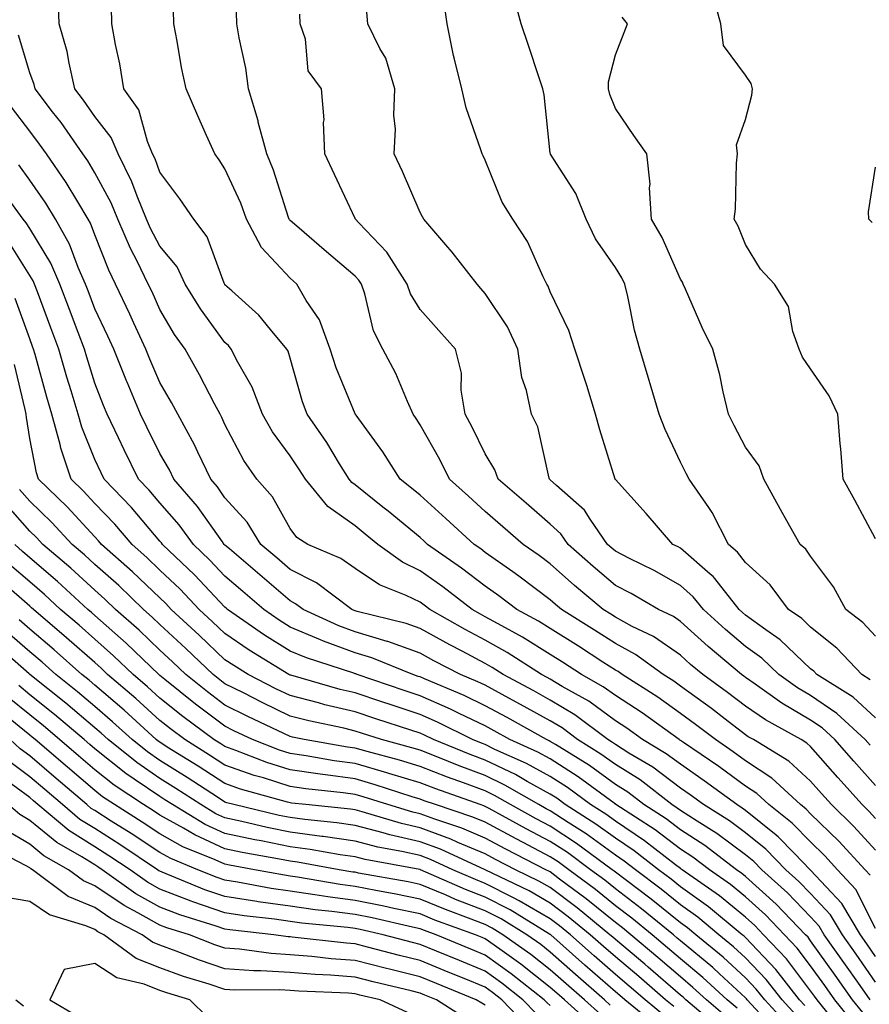
# Model space of a CAD drawing. Units: inches. Extents: x 1034483 to 1037123, y 7229258 to 7231898.
# Drawn here: x 1035407 to 1035537, y 7230131 to 7230283 of the extents above; entities that cross this region are included whole.
import ezdxf

# ---------------------------------------------------------------- set-up
doc = ezdxf.new("R2010")
doc.units = ezdxf.units.IN
doc.header["$MEASUREMENT"] = 0
doc.layers.add('Contour_10347229', color=7, linetype='Continuous', true_color=0x1a8337)

msp = doc.modelspace()

# ---------------------------------------------------------------- linework, layer by layer
at = {"layer": 'Contour_10347229'}
for points in [[(1035538.05, 7230142.9, 2853), (1035535, 7230148.86, 2853), (1035532.21, 7230151.92, 2853), (1035530.22, 7230154.08, 2853), (1035528.05, 7230156.19, 2853), (1035525.22, 7230159.1, 2853), (1035521.62, 7230161.92, 2853), (1035519.77, 7230163.64, 2853), (1035518.05, 7230164.78, 2853), (1035513.93, 7230167.8, 2853), (1035508.5, 7230171.47, 2853), (1035508.05, 7230171.78, 2853), (1035507.97, 7230171.84, 2853), (1035507.84, 7230171.92, 2853), (1035502.15, 7230176.01, 2853), (1035498.05, 7230178.7, 2853), (1035496.17, 7230180.05, 2853), (1035492.85, 7230181.92, 2853), (1035489.92, 7230183.8, 2853), (1035488.05, 7230185, 2853), (1035483.79, 7230187.65, 2853), (1035480.59, 7230189.38, 2853), (1035478.05, 7230190.81, 2853), (1035477.33, 7230191.2, 2853), (1035476.04, 7230191.92, 2853), (1035471.53, 7230195.4, 2853), (1035468.05, 7230197.86, 2853), (1035465.32, 7230199.18, 2853), (1035461.53, 7230201.92, 2853), (1035459.61, 7230203.49, 2853), (1035458.05, 7230204.75, 2853), (1035453.87, 7230207.73, 2853), (1035450.45, 7230211.92, 2853), (1035449.53, 7230213.4, 2853), (1035448.05, 7230215.51, 2853), (1035445.35, 7230219.23, 2853), (1035443.83, 7230221.92, 2853), (1035442.23, 7230226.09, 2853), (1035440.02, 7230229.94, 2853), (1035439.03, 7230231.92, 2853), (1035438.58, 7230232.46, 2853), (1035438.05, 7230232.94, 2853), (1035434.28, 7230238.14, 2853), (1035431.96, 7230241.92, 2853), (1035430.69, 7230244.56, 2853), (1035428.05, 7230247.73, 2853), (1035426.6, 7230250.48, 2853), (1035426, 7230251.92, 2853), (1035424.55, 7230255.42, 2853), (1035423.75, 7230257.63, 2853), (1035421.64, 7230261.92, 2853), (1035420.57, 7230264.45, 2853), (1035418.05, 7230267.69, 2853), (1035416.33, 7230270.2, 2853), (1035415, 7230271.92, 2853), (1035414.09, 7230275.88, 2853), (1035413.81, 7230277.67, 2853), (1035412.58, 7230281.92, 2853), (1035412.44, 7230286.3, 2853)], [(1035537.23, 7230181.11, 2846), (1035535.94, 7230181.92, 2846), (1035532.09, 7230185.96, 2846), (1035528.05, 7230189.21, 2846), (1035526.68, 7230190.54, 2846), (1035524.65, 7230191.92, 2846), (1035521.84, 7230195.71, 2846), (1035518.05, 7230199.12, 2846), (1035516.84, 7230200.72, 2846), (1035515.41, 7230201.92, 2846), (1035512.95, 7230206.82, 2846), (1035512.41, 7230207.57, 2846), (1035509.38, 7230211.92, 2846), (1035508.93, 7230212.8, 2846), (1035508.05, 7230214.57, 2846), (1035505.69, 7230219.56, 2846), (1035504.77, 7230221.92, 2846), (1035503.4, 7230226.57, 2846), (1035503.25, 7230227.12, 2846), (1035501.8, 7230231.92, 2846), (1035500.98, 7230234.84, 2846), (1035499.98, 7230240, 2846), (1035499.5, 7230241.92, 2846), (1035499.03, 7230242.9, 2846), (1035498.05, 7230244.47, 2846), (1035495, 7230248.86, 2846), (1035493.54, 7230251.92, 2846), (1035491.96, 7230255.84, 2846), (1035488.09, 7230261.88, 2846), (1035488.07, 7230261.92, 2846), (1035488.05, 7230262.06, 2846), (1035487.11, 7230270.99, 2846), (1035486.92, 7230271.92, 2846), (1035486.35, 7230273.62, 2846), (1035484.71, 7230278.57, 2846), (1035483.58, 7230281.92, 2846), (1035482.41, 7230286.28, 2846)], [(1035538.05, 7230202.75, 2844), (1035534.83, 7230208.71, 2844), (1035533.05, 7230211.92, 2844), (1035532.72, 7230216.59, 2844), (1035532.6, 7230217.36, 2844), (1035532.25, 7230221.92, 2844), (1035530.88, 7230224.76, 2844), (1035528.05, 7230228.9, 2844), (1035526.8, 7230230.67, 2844), (1035526.31, 7230231.92, 2844), (1035525.34, 7230234.63, 2844), (1035524.63, 7230238.49, 2844), (1035522.5, 7230241.92, 2844), (1035520.37, 7230244.24, 2844), (1035518.05, 7230248.03, 2844), (1035516.94, 7230250.8, 2844), (1035516.31, 7230251.92, 2844), (1035516.51, 7230253.46, 2844), (1035516.66, 7230260.53, 2844), (1035516.82, 7230261.92, 2844), (1035516.66, 7230263.3, 2844), (1035518.05, 7230267.2, 2844), (1035519.01, 7230270.96, 2844), (1035519.12, 7230271.92, 2844), (1035518.91, 7230272.77, 2844), (1035518.05, 7230274.02, 2844), (1035514.69, 7230278.57, 2844), (1035514.28, 7230281.92, 2844), (1035512.95, 7230286.81, 2844)], [(1035538.05, 7230175.25, 2847), (1035534.57, 7230178.44, 2847), (1035529.01, 7230181.92, 2847), (1035528.54, 7230182.41, 2847), (1035528.05, 7230182.81, 2847), (1035523.4, 7230187.27, 2847), (1035521.16, 7230188.8, 2847), (1035518.05, 7230191.06, 2847), (1035517.58, 7230191.45, 2847), (1035517.07, 7230191.92, 2847), (1035513.32, 7230196.66, 2847), (1035513.09, 7230196.96, 2847), (1035512.6, 7230197.36, 2847), (1035508.05, 7230201.32, 2847), (1035507.68, 7230201.54, 2847), (1035506.9, 7230201.92, 2847), (1035502.78, 7230206.64, 2847), (1035498.05, 7230211.88, 2847), (1035498.03, 7230211.91, 2847), (1035498.01, 7230211.92, 2847), (1035498.01, 7230211.96, 2847), (1035495.65, 7230219.52, 2847), (1035495.02, 7230221.92, 2847), (1035493.64, 7230226.32, 2847), (1035493.38, 7230227.24, 2847), (1035491.82, 7230231.92, 2847), (1035490.92, 7230234.78, 2847), (1035488.05, 7230240.72, 2847), (1035487.7, 7230241.58, 2847), (1035487.5, 7230241.92, 2847), (1035486.94, 7230243.02, 2847), (1035484.57, 7230248.45, 2847), (1035482.29, 7230251.92, 2847), (1035480.63, 7230254.51, 2847), (1035478.05, 7230260.97, 2847), (1035477.74, 7230261.62, 2847), (1035477.58, 7230261.92, 2847), (1035477.39, 7230262.58, 2847), (1035475.14, 7230269.02, 2847), (1035474.46, 7230271.92, 2847), (1035473.3, 7230276.67, 2847), (1035473.19, 7230277.06, 2847), (1035472.19, 7230281.92, 2847), (1035471.7, 7230285.57, 2847)], [(1035537.21, 7230151.08, 2852), (1035536.43, 7230151.92, 2852), (1035532.41, 7230156.29, 2852), (1035528.05, 7230160.52, 2852), (1035527.37, 7230161.24, 2852), (1035526.49, 7230161.92, 2852), (1035522.11, 7230165.97, 2852), (1035518.05, 7230168.68, 2852), (1035516.17, 7230170.05, 2852), (1035513.42, 7230171.92, 2852), (1035510.37, 7230174.25, 2852), (1035508.05, 7230175.94, 2852), (1035504.55, 7230178.42, 2852), (1035499.1, 7230181.92, 2852), (1035498.5, 7230182.37, 2852), (1035498.05, 7230182.6, 2852), (1035496.14, 7230183.84, 2852), (1035492.39, 7230186.26, 2852), (1035488.05, 7230189, 2852), (1035486.25, 7230190.12, 2852), (1035482.91, 7230191.92, 2852), (1035480.14, 7230194.02, 2852), (1035478.05, 7230195.49, 2852), (1035474.4, 7230198.27, 2852), (1035469.18, 7230201.92, 2852), (1035468.6, 7230202.47, 2852), (1035468.05, 7230202.96, 2852), (1035463.13, 7230207.01, 2852), (1035462.31, 7230207.66, 2852), (1035458.05, 7230211.07, 2852), (1035457.56, 7230211.42, 2852), (1035457.15, 7230211.92, 2852), (1035455.65, 7230214.31, 2852), (1035453.69, 7230217.56, 2852), (1035450.69, 7230221.92, 2852), (1035449.98, 7230223.84, 2852), (1035448.05, 7230230.55, 2852), (1035447.74, 7230231.6, 2852), (1035447.56, 7230231.92, 2852), (1035445.04, 7230234.93, 2852), (1035443.25, 7230237.13, 2852), (1035439.09, 7230240.88, 2852), (1035438.05, 7230241.83, 2852), (1035438.01, 7230241.88, 2852), (1035437.93, 7230242.04, 2852), (1035435.34, 7230249.21, 2852), (1035433.25, 7230251.92, 2852), (1035431.14, 7230255.02, 2852), (1035428.05, 7230259.11, 2852), (1035427.31, 7230261.18, 2852), (1035426.94, 7230261.92, 2852), (1035426.14, 7230263.83, 2852), (1035424.81, 7230268.68, 2852), (1035422.52, 7230271.92, 2852), (1035421.88, 7230275.75, 2852), (1035421.25, 7230278.72, 2852), (1035420.67, 7230281.92, 2852), (1035420.63, 7230284.51, 2852)], [(1035538.05, 7230154.93, 2851), (1035534.71, 7230158.57, 2851), (1035531.25, 7230161.92, 2851), (1035529.75, 7230163.61, 2851), (1035528.05, 7230165.53, 2851), (1035524.71, 7230168.58, 2851), (1035519.28, 7230171.92, 2851), (1035518.48, 7230172.36, 2851), (1035518.05, 7230172.66, 2851), (1035514.92, 7230175.05, 2851), (1035512.82, 7230176.68, 2851), (1035508.05, 7230180.13, 2851), (1035507.01, 7230180.88, 2851), (1035505.37, 7230181.92, 2851), (1035501.14, 7230185.01, 2851), (1035498.05, 7230186.67, 2851), (1035494.85, 7230188.72, 2851), (1035489.77, 7230191.92, 2851), (1035488.83, 7230192.7, 2851), (1035488.05, 7230193.4, 2851), (1035483.19, 7230197.06, 2851), (1035482.29, 7230197.68, 2851), (1035478.05, 7230200.67, 2851), (1035477.35, 7230201.21, 2851), (1035476.33, 7230201.92, 2851), (1035472.01, 7230205.88, 2851), (1035468.05, 7230209.46, 2851), (1035466.7, 7230210.57, 2851), (1035465, 7230211.92, 2851), (1035462.29, 7230216.15, 2851), (1035458.19, 7230221.77, 2851), (1035458.07, 7230221.95, 2851), (1035458.05, 7230222, 2851), (1035455.16, 7230229.03, 2851), (1035454.22, 7230231.92, 2851), (1035452.56, 7230236.44, 2851), (1035450.55, 7230239.41, 2851), (1035449.1, 7230241.92, 2851), (1035448.54, 7230242.41, 2851), (1035448.05, 7230242.82, 2851), (1035443.67, 7230247.54, 2851), (1035441.35, 7230251.92, 2851), (1035440.47, 7230254.35, 2851), (1035438.05, 7230259.64, 2851), (1035437.15, 7230261.01, 2851), (1035436.47, 7230261.92, 2851), (1035435.24, 7230264.74, 2851), (1035433.89, 7230267.77, 2851), (1035432.07, 7230271.92, 2851), (1035431.35, 7230275.22, 2851), (1035430.73, 7230279.24, 2851), (1035430.2, 7230281.92, 2851), (1035430.12, 7230284, 2851)], [(1035538.05, 7230159.78, 2850), (1035537.03, 7230160.89, 2850), (1035535.98, 7230161.92, 2850), (1035532.23, 7230166.1, 2850), (1035528.05, 7230170.85, 2850), (1035527.48, 7230171.36, 2850), (1035526.59, 7230171.92, 2850), (1035521.1, 7230174.97, 2850), (1035518.05, 7230177.06, 2850), (1035515.3, 7230179.17, 2850), (1035511.47, 7230181.92, 2850), (1035509.61, 7230183.48, 2850), (1035508.05, 7230184.89, 2850), (1035503.89, 7230187.76, 2850), (1035500.65, 7230189.32, 2850), (1035498.05, 7230190.72, 2850), (1035497.33, 7230191.19, 2850), (1035496.16, 7230191.92, 2850), (1035491.76, 7230195.62, 2850), (1035488.05, 7230198.91, 2850), (1035486.33, 7230200.2, 2850), (1035483.87, 7230201.92, 2850), (1035480.76, 7230204.63, 2850), (1035478.05, 7230206.96, 2850), (1035475.47, 7230209.33, 2850), (1035472.58, 7230211.92, 2850), (1035471.06, 7230214.94, 2850), (1035468.05, 7230220.27, 2850), (1035467.42, 7230221.29, 2850), (1035466.96, 7230221.92, 2850), (1035466.08, 7230223.9, 2850), (1035464.32, 7230228.18, 2850), (1035462.33, 7230231.92, 2850), (1035460.86, 7230234.73, 2850), (1035459.55, 7230240.41, 2850), (1035459.03, 7230241.92, 2850), (1035458.64, 7230242.52, 2850), (1035458.05, 7230243.14, 2850), (1035453.3, 7230247.18, 2850), (1035449.46, 7230250.51, 2850), (1035448.05, 7230251.72, 2850), (1035447.95, 7230251.82, 2850), (1035447.91, 7230251.92, 2850), (1035447.84, 7230252.14, 2850), (1035445.53, 7230259.41, 2850), (1035444.5, 7230261.92, 2850), (1035443.17, 7230266.8, 2850), (1035443.13, 7230266.99, 2850), (1035441.66, 7230271.92, 2850), (1035441.25, 7230275.12, 2850), (1035440.22, 7230279.76, 2850), (1035439.89, 7230281.92, 2850), (1035439.83, 7230283.7, 2850)], [(1035538.05, 7230164.85, 2849), (1035534.71, 7230168.58, 2849), (1035531.76, 7230171.92, 2849), (1035529.85, 7230173.72, 2849), (1035528.05, 7230174.92, 2849), (1035523.64, 7230177.52, 2849), (1035519.51, 7230180.45, 2849), (1035518.05, 7230181.46, 2849), (1035517.8, 7230181.66, 2849), (1035517.42, 7230181.92, 2849), (1035512.33, 7230186.2, 2849), (1035508.05, 7230190.06, 2849), (1035506.96, 7230190.83, 2849), (1035504.69, 7230191.92, 2849), (1035500.49, 7230194.36, 2849), (1035498.05, 7230195.62, 2849), (1035494.63, 7230198.5, 2849), (1035490.78, 7230201.92, 2849), (1035489.67, 7230203.55, 2849), (1035488.05, 7230205.02, 2849), (1035484.36, 7230208.24, 2849), (1035480.04, 7230211.92, 2849), (1035479.53, 7230213.4, 2849), (1035478.05, 7230215.86, 2849), (1035476.06, 7230219.93, 2849), (1035474.98, 7230221.92, 2849), (1035474.36, 7230225.61, 2849), (1035474.38, 7230228.25, 2849), (1035473.46, 7230231.92, 2849), (1035470.94, 7230234.8, 2849), (1035468.05, 7230238.04, 2849), (1035466.59, 7230240.45, 2849), (1035466.06, 7230241.92, 2849), (1035462.93, 7230246.81, 2849), (1035458.64, 7230251.33, 2849), (1035458.09, 7230251.92, 2849), (1035458.07, 7230251.95, 2849), (1035458.05, 7230252, 2849), (1035454.87, 7230258.74, 2849), (1035453.38, 7230261.92, 2849), (1035453.19, 7230266.78, 2849), (1035453.3, 7230267.17, 2849), (1035452.87, 7230271.92, 2849), (1035450.84, 7230274.72, 2849), (1035450.43, 7230279.54, 2849), (1035449.63, 7230281.92, 2849), (1035449.55, 7230283.42, 2849)], [(1035537.19, 7230171.06, 2848), (1035536.43, 7230171.92, 2848), (1035532.09, 7230175.95, 2848), (1035528.05, 7230178.68, 2848), (1035526.02, 7230179.88, 2848), (1035523.15, 7230181.92, 2848), (1035520.55, 7230184.43, 2848), (1035518.05, 7230186.24, 2848), (1035514.96, 7230188.83, 2848), (1035511.59, 7230191.92, 2848), (1035510.02, 7230193.88, 2848), (1035508.05, 7230195.6, 2848), (1035504.01, 7230197.88, 2848), (1035500.24, 7230199.74, 2848), (1035498.05, 7230200.87, 2848), (1035497.48, 7230201.34, 2848), (1035496.84, 7230201.92, 2848), (1035494.18, 7230205.79, 2848), (1035493.32, 7230207.19, 2848), (1035489.01, 7230210.96, 2848), (1035488.05, 7230211.82, 2848), (1035487.93, 7230211.92, 2848), (1035487.87, 7230212.09, 2848), (1035486.14, 7230220, 2848), (1035485.14, 7230221.92, 2848), (1035484.38, 7230225.59, 2848), (1035483.69, 7230227.55, 2848), (1035483.05, 7230231.92, 2848), (1035481.45, 7230235.33, 2848), (1035478.05, 7230240.49, 2848), (1035477.39, 7230241.26, 2848), (1035476.8, 7230241.92, 2848), (1035472.97, 7230246.85, 2848), (1035472, 7230247.96, 2848), (1035468.6, 7230251.92, 2848), (1035468.4, 7230252.28, 2848), (1035468.05, 7230252.91, 2848), (1035465.34, 7230259.21, 2848), (1035464.03, 7230261.92, 2848), (1035464.24, 7230265.74, 2848), (1035463.99, 7230267.86, 2848), (1035464.14, 7230271.92, 2848), (1035462.76, 7230276.63, 2848), (1035461.84, 7230278.13, 2848), (1035460, 7230281.92, 2848), (1035459.85, 7230283.73, 2848)], [(1035538.05, 7230187.8, 2845), (1035536.06, 7230189.92, 2845), (1035533.48, 7230191.92, 2845), (1035531.55, 7230195.42, 2845), (1035528.05, 7230200.1, 2845), (1035527.31, 7230201.18, 2845), (1035526.47, 7230201.92, 2845), (1035524.42, 7230205.56, 2845), (1035523.42, 7230207.29, 2845), (1035520.86, 7230211.92, 2845), (1035520.14, 7230214.01, 2845), (1035518.05, 7230216.85, 2845), (1035516.31, 7230220.17, 2845), (1035515.43, 7230221.92, 2845), (1035514.59, 7230225.37, 2845), (1035514.12, 7230227.99, 2845), (1035513.03, 7230231.92, 2845), (1035511.39, 7230235.25, 2845), (1035508.83, 7230241.14, 2845), (1035508.48, 7230241.92, 2845), (1035508.34, 7230242.21, 2845), (1035508.05, 7230242.7, 2845), (1035505.22, 7230249.09, 2845), (1035503.58, 7230251.92, 2845), (1035503.28, 7230256.69, 2845), (1035503.42, 7230257.29, 2845), (1035502.89, 7230261.92, 2845), (1035500.88, 7230264.76, 2845), (1035498.05, 7230268.91, 2845), (1035497.19, 7230271.06, 2845), (1035497, 7230271.92, 2845), (1035496.98, 7230273, 2845), (1035498.05, 7230277.16, 2845), (1035499.38, 7230280.59, 2845), (1035499.91, 7230281.92, 2845), (1035499.07, 7230282.93, 2845)], [(1035538.05, 7230138.59, 2854), (1035536.68, 7230140.54, 2854), (1035535.71, 7230141.92, 2854), (1035532.84, 7230146.71, 2854), (1035528.05, 7230151.85, 2854), (1035528.01, 7230151.89, 2854), (1035527.99, 7230151.92, 2854), (1035525.51, 7230154.46, 2854), (1035523.09, 7230156.96, 2854), (1035522.74, 7230157.23, 2854), (1035518.05, 7230161.02, 2854), (1035517.52, 7230161.4, 2854), (1035516.7, 7230161.92, 2854), (1035511.72, 7230165.6, 2854), (1035508.05, 7230168.12, 2854), (1035505.88, 7230169.75, 2854), (1035502.23, 7230171.92, 2854), (1035499.81, 7230173.67, 2854), (1035498.05, 7230174.82, 2854), (1035493.95, 7230177.81, 2854), (1035489.89, 7230180.08, 2854), (1035488.05, 7230181.19, 2854), (1035487.58, 7230181.44, 2854), (1035486.68, 7230181.92, 2854), (1035481.43, 7230185.3, 2854), (1035478.05, 7230187.2, 2854), (1035474.96, 7230188.83, 2854), (1035469.53, 7230191.92, 2854), (1035468.69, 7230192.56, 2854), (1035468.05, 7230193.02, 2854), (1035465.92, 7230194.06, 2854), (1035461.8, 7230195.68, 2854), (1035458.05, 7230198.2, 2854), (1035455.86, 7230199.74, 2854), (1035450.78, 7230201.92, 2854), (1035449.1, 7230202.97, 2854), (1035448.05, 7230204.38, 2854), (1035445.34, 7230209.21, 2854), (1035442.95, 7230211.92, 2854), (1035440.94, 7230214.81, 2854), (1035438.05, 7230220.33, 2854), (1035437.56, 7230221.43, 2854), (1035437.29, 7230221.92, 2854), (1035436.45, 7230223.53, 2854), (1035434.14, 7230228, 2854), (1035431.92, 7230231.92, 2854), (1035430.32, 7230234.2, 2854), (1035428.05, 7230238.04, 2854), (1035426.84, 7230240.71, 2854), (1035426.27, 7230241.92, 2854), (1035424.55, 7230245.42, 2854), (1035423.52, 7230247.39, 2854), (1035421.59, 7230251.92, 2854), (1035420.55, 7230254.42, 2854), (1035418.05, 7230259.04, 2854), (1035416.98, 7230260.85, 2854), (1035416.23, 7230261.92, 2854), (1035412.87, 7230266.73, 2854), (1035411.57, 7230268.39, 2854), (1035408.87, 7230271.92, 2854), (1035408.71, 7230272.58, 2854), (1035408.05, 7230274.41, 2854), (1035406.33, 7230280.2, 2854)], [(1035538.05, 7230134.66, 2855), (1035535.06, 7230138.93, 2855), (1035532.93, 7230141.92, 2855), (1035531.12, 7230144.98, 2855), (1035528.05, 7230148.26, 2855), (1035526.25, 7230150.12, 2855), (1035524.26, 7230151.92, 2855), (1035521.19, 7230155.07, 2855), (1035518.05, 7230157.61, 2855), (1035515.57, 7230159.45, 2855), (1035511.6, 7230161.92, 2855), (1035509.55, 7230163.42, 2855), (1035508.05, 7230164.46, 2855), (1035503.79, 7230167.66, 2855), (1035500.12, 7230169.84, 2855), (1035498.05, 7230171.15, 2855), (1035497.6, 7230171.47, 2855), (1035496.88, 7230171.92, 2855), (1035491.84, 7230175.71, 2855), (1035488.05, 7230177.98, 2855), (1035485.51, 7230179.39, 2855), (1035480.8, 7230181.92, 2855), (1035479.12, 7230182.99, 2855), (1035478.05, 7230183.6, 2855), (1035474.48, 7230185.49, 2855), (1035472.6, 7230186.47, 2855), (1035468.05, 7230189, 2855), (1035465.9, 7230189.76, 2855), (1035458.36, 7230191.61, 2855), (1035458.05, 7230191.7, 2855), (1035457.89, 7230191.76, 2855), (1035457.54, 7230191.92, 2855), (1035452.13, 7230196, 2855), (1035448.05, 7230198.08, 2855), (1035446, 7230199.87, 2855), (1035443.58, 7230201.92, 2855), (1035441.45, 7230205.32, 2855), (1035438.05, 7230209.09, 2855), (1035436.88, 7230210.75, 2855), (1035435.86, 7230211.92, 2855), (1035433.87, 7230216.1, 2855), (1035433.36, 7230217.24, 2855), (1035430.8, 7230221.92, 2855), (1035429.85, 7230223.72, 2855), (1035428.05, 7230226.82, 2855), (1035426.51, 7230230.38, 2855), (1035425.88, 7230231.92, 2855), (1035424.05, 7230235.93, 2855), (1035423.42, 7230237.29, 2855), (1035421.23, 7230241.92, 2855), (1035420.2, 7230244.06, 2855), (1035418.05, 7230249.51, 2855), (1035417.41, 7230251.28, 2855), (1035417.03, 7230251.92, 2855), (1035415.43, 7230254.55, 2855), (1035413.66, 7230257.53, 2855), (1035410.65, 7230261.92, 2855), (1035409.57, 7230263.44, 2855), (1035408.05, 7230265.4, 2855), (1035405.26, 7230269.13, 2855)], [(1035537.23, 7230131.92, 2856), (1035535.3, 7230134.66, 2856), (1035533.44, 7230137.31, 2856), (1035530.16, 7230141.92, 2856), (1035529.38, 7230143.25, 2856), (1035528.05, 7230144.66, 2856), (1035524.5, 7230148.37, 2856), (1035520.55, 7230151.92, 2856), (1035519.32, 7230153.19, 2856), (1035518.05, 7230154.21, 2856), (1035513.62, 7230157.49, 2856), (1035510.61, 7230159.36, 2856), (1035508.05, 7230161.01, 2856), (1035507.54, 7230161.4, 2856), (1035506.74, 7230161.92, 2856), (1035501.84, 7230165.71, 2856), (1035498.05, 7230168.09, 2856), (1035495.82, 7230169.69, 2856), (1035492.23, 7230171.92, 2856), (1035489.85, 7230173.72, 2856), (1035488.05, 7230174.79, 2856), (1035483.46, 7230177.33, 2856), (1035481.68, 7230178.29, 2856), (1035478.05, 7230180.26, 2856), (1035476.92, 7230180.8, 2856), (1035474.24, 7230181.92, 2856), (1035470.16, 7230184.03, 2856), (1035468.05, 7230185.21, 2856), (1035463.09, 7230186.97, 2856), (1035462.97, 7230187, 2856), (1035458.05, 7230188.48, 2856), (1035455.53, 7230189.4, 2856), (1035450.06, 7230191.92, 2856), (1035448.91, 7230192.79, 2856), (1035448.05, 7230193.23, 2856), (1035443.4, 7230197.26, 2856), (1035438.75, 7230201.23, 2856), (1035438.05, 7230201.82, 2856), (1035437.99, 7230201.87, 2856), (1035437.95, 7230201.92, 2856), (1035437.68, 7230202.29, 2856), (1035433.85, 7230207.72, 2856), (1035430.22, 7230211.92, 2856), (1035429.51, 7230213.38, 2856), (1035428.05, 7230215.9, 2856), (1035426.04, 7230219.92, 2856), (1035425.08, 7230221.92, 2856), (1035423.01, 7230226.87, 2856), (1035422.93, 7230227.03, 2856), (1035420.96, 7230231.92, 2856), (1035420.04, 7230233.91, 2856), (1035418.05, 7230238.1, 2856), (1035417.01, 7230240.88, 2856), (1035416.62, 7230241.92, 2856), (1035415.51, 7230244.46, 2856), (1035414.18, 7230248.05, 2856), (1035412.03, 7230251.92, 2856), (1035410.51, 7230254.38, 2856), (1035408.05, 7230257.88, 2856), (1035406.39, 7230260.25, 2856)], [(1035537.52, 7230251.39, 2843), (1035537, 7230251.92, 2843), (1035536.94, 7230253.03, 2843), (1035538.05, 7230259.89, 2843)], [(1035536.1, 7230129.96, 2857), (1035534.51, 7230131.92, 2857), (1035531.84, 7230135.71, 2857), (1035528.05, 7230141.01, 2857), (1035527.66, 7230141.53, 2857), (1035527.29, 7230141.92, 2857), (1035522.76, 7230146.63, 2857), (1035518.05, 7230150.89, 2857), (1035517.48, 7230151.35, 2857), (1035516.68, 7230151.92, 2857), (1035511.78, 7230155.64, 2857), (1035508.05, 7230158.04, 2857), (1035505.84, 7230159.72, 2857), (1035502.42, 7230161.92, 2857), (1035499.96, 7230163.83, 2857), (1035498.05, 7230165.04, 2857), (1035494.05, 7230167.93, 2857), (1035488.83, 7230171.15, 2857), (1035488.05, 7230171.64, 2857), (1035487.87, 7230171.74, 2857), (1035487.46, 7230171.92, 2857), (1035481.43, 7230175.3, 2857), (1035478.05, 7230177.13, 2857), (1035474.81, 7230178.69, 2857), (1035468.73, 7230181.24, 2857), (1035468.05, 7230181.54, 2857), (1035467.76, 7230181.64, 2857), (1035466.92, 7230181.92, 2857), (1035460.61, 7230184.49, 2857), (1035458.05, 7230185.26, 2857), (1035453.17, 7230187.05, 2857), (1035452.72, 7230187.26, 2857), (1035448.05, 7230189.21, 2857), (1035446.39, 7230190.26, 2857), (1035444.01, 7230191.92, 2857), (1035440.82, 7230194.68, 2857), (1035438.05, 7230197.05, 2857), (1035435.69, 7230199.56, 2857), (1035433.21, 7230201.92, 2857), (1035431.04, 7230204.9, 2857), (1035428.05, 7230208.3, 2857), (1035426.39, 7230210.26, 2857), (1035424.79, 7230211.92, 2857), (1035422.56, 7230216.43, 2857), (1035421.7, 7230218.27, 2857), (1035419.96, 7230221.92, 2857), (1035419.4, 7230223.26, 2857), (1035418.05, 7230226.69, 2857), (1035416.82, 7230230.68, 2857), (1035416.45, 7230231.92, 2857), (1035415.49, 7230234.47, 2857), (1035414.16, 7230238.03, 2857), (1035412.7, 7230241.92, 2857), (1035411.29, 7230245.15, 2857), (1035408.05, 7230250.44, 2857), (1035407.48, 7230251.35, 2857), (1035407.03, 7230251.92, 2857), (1035404.34, 7230255.63, 2857)], [(1035534.59, 7230128.45, 2858), (1035531.78, 7230131.92, 2858), (1035530.24, 7230134.11, 2858), (1035528.05, 7230137.16, 2858), (1035526, 7230139.87, 2858), (1035524.05, 7230141.92, 2858), (1035521.1, 7230144.98, 2858), (1035518.05, 7230147.75, 2858), (1035515.76, 7230149.63, 2858), (1035512.5, 7230151.92, 2858), (1035509.96, 7230153.83, 2858), (1035508.05, 7230155.07, 2858), (1035504.16, 7230158.03, 2858), (1035498.13, 7230161.92, 2858), (1035498.09, 7230161.96, 2858), (1035498.05, 7230161.98, 2858), (1035497.85, 7230162.13, 2858), (1035492.33, 7230166.2, 2858), (1035488.05, 7230168.94, 2858), (1035486.12, 7230170, 2858), (1035481.84, 7230171.92, 2858), (1035479.42, 7230173.28, 2858), (1035478.05, 7230174.01, 2858), (1035474.03, 7230175.93, 2858), (1035472.72, 7230176.59, 2858), (1035468.05, 7230178.66, 2858), (1035465.59, 7230179.46, 2858), (1035458.36, 7230181.92, 2858), (1035458.15, 7230182.01, 2858), (1035458.05, 7230182.04, 2858), (1035457.85, 7230182.11, 2858), (1035450.59, 7230184.46, 2858), (1035448.05, 7230185.52, 2858), (1035444.12, 7230187.99, 2858), (1035438.46, 7230191.92, 2858), (1035438.25, 7230192.12, 2858), (1035438.05, 7230192.28, 2858), (1035433.36, 7230197.24, 2858), (1035428.46, 7230201.92, 2858), (1035428.28, 7230202.15, 2858), (1035428.05, 7230202.43, 2858), (1035423.69, 7230207.57, 2858), (1035419.5, 7230211.92, 2858), (1035419.03, 7230212.9, 2858), (1035418.05, 7230214.96, 2858), (1035416.04, 7230219.92, 2858), (1035415.51, 7230221.92, 2858), (1035414.42, 7230225.54, 2858), (1035413.77, 7230227.64, 2858), (1035412.54, 7230231.92, 2858), (1035411.31, 7230235.19, 2858), (1035409.22, 7230240.75, 2858), (1035408.77, 7230241.92, 2858), (1035408.56, 7230242.43, 2858), (1035408.05, 7230243.26, 2858), (1035404.73, 7230248.59, 2858)], [(1035533.07, 7230126.95, 2859), (1035529.05, 7230131.92, 2859), (1035528.64, 7230132.51, 2859), (1035528.05, 7230133.33, 2859), (1035524.34, 7230138.2, 2859), (1035520.82, 7230141.92, 2859), (1035519.46, 7230143.33, 2859), (1035518.05, 7230144.62, 2859), (1035514.03, 7230147.9, 2859), (1035508.3, 7230151.92, 2859), (1035508.17, 7230152.03, 2859), (1035508.05, 7230152.1, 2859), (1035507.29, 7230152.67, 2859), (1035502.52, 7230156.38, 2859), (1035498.05, 7230159.36, 2859), (1035496.57, 7230160.44, 2859), (1035494.24, 7230161.92, 2859), (1035490.69, 7230164.56, 2859), (1035488.05, 7230166.24, 2859), (1035484.38, 7230168.25, 2859), (1035479.55, 7230170.42, 2859), (1035478.05, 7230171.14, 2859), (1035477.48, 7230171.35, 2859), (1035476.08, 7230171.92, 2859), (1035470.73, 7230174.6, 2859), (1035468.05, 7230175.78, 2859), (1035463.42, 7230177.29, 2859), (1035462.29, 7230177.68, 2859), (1035458.05, 7230179.1, 2859), (1035455.76, 7230179.64, 2859), (1035448.17, 7230181.81, 2859), (1035448.05, 7230181.84, 2859), (1035447.99, 7230181.86, 2859), (1035447.89, 7230181.92, 2859), (1035441.78, 7230185.66, 2859), (1035438.05, 7230188.21, 2859), (1035436.14, 7230190.02, 2859), (1035434.09, 7230191.92, 2859), (1035431.16, 7230195.03, 2859), (1035428.05, 7230197.98, 2859), (1035426.04, 7230199.92, 2859), (1035423.77, 7230201.92, 2859), (1035421.14, 7230205.01, 2859), (1035418.05, 7230208.2, 2859), (1035416.27, 7230210.13, 2859), (1035414.42, 7230211.92, 2859), (1035412.82, 7230216.7, 2859), (1035412.72, 7230217.26, 2859), (1035411.45, 7230221.92, 2859), (1035410.67, 7230224.55, 2859), (1035408.89, 7230231.09, 2859), (1035408.64, 7230231.92, 2859), (1035408.48, 7230232.35, 2859), (1035408.05, 7230233.49, 2859), (1035405.82, 7230239.7, 2859)], [(1035527.17, 7230131.03, 2860), (1035526.35, 7230131.92, 2860), (1035522.72, 7230136.58, 2860), (1035518.05, 7230141.48, 2860), (1035517.82, 7230141.69, 2860), (1035517.54, 7230141.92, 2860), (1035512.35, 7230146.22, 2860), (1035508.05, 7230149.31, 2860), (1035506.6, 7230150.48, 2860), (1035504.69, 7230151.92, 2860), (1035500.96, 7230154.82, 2860), (1035498.05, 7230156.76, 2860), (1035495.06, 7230158.93, 2860), (1035490.35, 7230161.92, 2860), (1035489.03, 7230162.91, 2860), (1035488.05, 7230163.53, 2860), (1035484.48, 7230165.49, 2860), (1035482.68, 7230166.54, 2860), (1035478.05, 7230168.77, 2860), (1035475.75, 7230169.62, 2860), (1035470.08, 7230171.92, 2860), (1035468.73, 7230172.59, 2860), (1035468.05, 7230172.9, 2860), (1035466.6, 7230173.38, 2860), (1035461.23, 7230175.1, 2860), (1035458.05, 7230176.17, 2860), (1035453.42, 7230177.28, 2860), (1035452.41, 7230177.56, 2860), (1035448.05, 7230178.7, 2860), (1035445.86, 7230179.74, 2860), (1035441.6, 7230181.92, 2860), (1035439.4, 7230183.28, 2860), (1035438.05, 7230184.2, 2860), (1035434.09, 7230187.96, 2860), (1035429.81, 7230191.92, 2860), (1035428.95, 7230192.83, 2860), (1035428.05, 7230193.69, 2860), (1035423.85, 7230197.72, 2860), (1035419.1, 7230201.92, 2860), (1035418.62, 7230202.49, 2860), (1035418.05, 7230203.08, 2860), (1035413.79, 7230207.67, 2860), (1035409.42, 7230211.92, 2860), (1035409.07, 7230212.94, 2860), (1035408.05, 7230218.21, 2860), (1035407.54, 7230221.4, 2860), (1035407.5, 7230221.92, 2860), (1035407.33, 7230222.63, 2860), (1035405.71, 7230229.58, 2860)], [(1035525.76, 7230129.64, 2861), (1035523.67, 7230131.92, 2861), (1035521.21, 7230135.07, 2861), (1035518.05, 7230138.39, 2861), (1035516.21, 7230140.08, 2861), (1035513.97, 7230141.92, 2861), (1035510.73, 7230144.61, 2861), (1035508.05, 7230146.54, 2861), (1035505.08, 7230148.95, 2861), (1035501.12, 7230151.92, 2861), (1035499.4, 7230153.26, 2861), (1035498.05, 7230154.16, 2861), (1035493.56, 7230157.42, 2861), (1035490.8, 7230159.18, 2861), (1035488.05, 7230160.97, 2861), (1035487.42, 7230161.3, 2861), (1035486.29, 7230161.92, 2861), (1035481.08, 7230164.94, 2861), (1035478.05, 7230166.39, 2861), (1035474.03, 7230167.89, 2861), (1035470.76, 7230169.21, 2861), (1035468.05, 7230170.27, 2861), (1035466.78, 7230170.65, 2861), (1035462.09, 7230171.92, 2861), (1035459.03, 7230172.91, 2861), (1035458.05, 7230173.23, 2861), (1035456.31, 7230173.65, 2861), (1035450.94, 7230174.8, 2861), (1035448.05, 7230175.54, 2861), (1035443.75, 7230177.62, 2861), (1035440.88, 7230179.09, 2861), (1035438.05, 7230180.5, 2861), (1035437.25, 7230181.12, 2861), (1035436.23, 7230181.92, 2861), (1035432.03, 7230185.9, 2861), (1035428.05, 7230189.61, 2861), (1035426.88, 7230190.74, 2861), (1035425.53, 7230191.92, 2861), (1035421.72, 7230195.59, 2861), (1035418.05, 7230198.84, 2861), (1035416.45, 7230200.32, 2861), (1035414.57, 7230201.92, 2861), (1035411.43, 7230205.3, 2861), (1035408.05, 7230208.57, 2861), (1035406.47, 7230210.35, 2861)], [(1035524.38, 7230128.25, 2862), (1035521, 7230131.92, 2862), (1035519.71, 7230133.58, 2862), (1035518.05, 7230135.32, 2862), (1035514.61, 7230138.48, 2862), (1035510.41, 7230141.92, 2862), (1035509.12, 7230142.99, 2862), (1035508.05, 7230143.77, 2862), (1035503.56, 7230147.42, 2862), (1035499.55, 7230150.42, 2862), (1035498.05, 7230151.56, 2862), (1035497.85, 7230151.71, 2862), (1035497.58, 7230151.92, 2862), (1035492.09, 7230155.97, 2862), (1035488.05, 7230158.62, 2862), (1035485.88, 7230159.75, 2862), (1035481.92, 7230161.92, 2862), (1035479.48, 7230163.34, 2862), (1035478.05, 7230164.03, 2862), (1035474.71, 7230165.26, 2862), (1035472.25, 7230166.13, 2862), (1035468.05, 7230167.77, 2862), (1035464.87, 7230168.74, 2862), (1035459.89, 7230170.08, 2862), (1035458.05, 7230170.61, 2862), (1035456.9, 7230170.77, 2862), (1035450.22, 7230171.92, 2862), (1035448.44, 7230172.3, 2862), (1035448.05, 7230172.4, 2862), (1035447.11, 7230172.85, 2862), (1035441.59, 7230175.46, 2862), (1035438.05, 7230177.23, 2862), (1035435.37, 7230179.24, 2862), (1035432.05, 7230181.92, 2862), (1035430, 7230183.86, 2862), (1035428.05, 7230185.68, 2862), (1035424.87, 7230188.74, 2862), (1035421.23, 7230191.92, 2862), (1035419.61, 7230193.48, 2862), (1035418.05, 7230194.88, 2862), (1035414.38, 7230198.24, 2862), (1035410.06, 7230201.92, 2862), (1035409.09, 7230202.96, 2862), (1035408.05, 7230203.97, 2862), (1035404.32, 7230208.18, 2862)], [(1035521.53, 7230128.44, 2863), (1035518.32, 7230131.92, 2863), (1035518.21, 7230132.08, 2863), (1035518.05, 7230132.24, 2863), (1035514.07, 7230135.9, 2863), (1035513.01, 7230136.88, 2863), (1035508.05, 7230140.99, 2863), (1035507.54, 7230141.42, 2863), (1035506.96, 7230141.92, 2863), (1035502.05, 7230145.93, 2863), (1035498.05, 7230148.97, 2863), (1035496.43, 7230150.29, 2863), (1035494.24, 7230151.92, 2863), (1035490.69, 7230154.55, 2863), (1035488.05, 7230156.28, 2863), (1035484.34, 7230158.21, 2863), (1035478.64, 7230161.32, 2863), (1035478.05, 7230161.65, 2863), (1035477.85, 7230161.72, 2863), (1035477.27, 7230161.92, 2863), (1035470.45, 7230164.33, 2863), (1035468.05, 7230165.27, 2863), (1035463.25, 7230166.73, 2863), (1035462.95, 7230166.82, 2863), (1035458.05, 7230168.24, 2863), (1035454.81, 7230168.68, 2863), (1035450.55, 7230169.41, 2863), (1035448.05, 7230169.78, 2863), (1035446.43, 7230170.29, 2863), (1035442.29, 7230171.92, 2863), (1035439.4, 7230173.28, 2863), (1035438.05, 7230173.96, 2863), (1035433.52, 7230177.38, 2863), (1035428.81, 7230181.16, 2863), (1035428.05, 7230181.76, 2863), (1035427.97, 7230181.84, 2863), (1035427.87, 7230181.92, 2863), (1035422.87, 7230186.73, 2863), (1035418.05, 7230190.99, 2863), (1035417.56, 7230191.43, 2863), (1035416.98, 7230191.92, 2863), (1035412.33, 7230196.2, 2863), (1035408.05, 7230199.86, 2863), (1035406.96, 7230200.83, 2863), (1035405.76, 7230201.92, 2863)], [(1035516.76, 7230130.62, 2864), (1035515.22, 7230131.92, 2864), (1035511.49, 7230135.36, 2864), (1035508.05, 7230138.21, 2864), (1035506.06, 7230139.94, 2864), (1035503.69, 7230141.92, 2864), (1035500.59, 7230144.46, 2864), (1035498.05, 7230146.38, 2864), (1035495, 7230148.86, 2864), (1035490.9, 7230151.92, 2864), (1035489.26, 7230153.13, 2864), (1035488.05, 7230153.92, 2864), (1035483.87, 7230156.11, 2864), (1035482.8, 7230156.66, 2864), (1035478.05, 7230159.21, 2864), (1035476.16, 7230160.02, 2864), (1035470.39, 7230161.92, 2864), (1035468.66, 7230162.53, 2864), (1035468.05, 7230162.77, 2864), (1035466.84, 7230163.14, 2864), (1035461.12, 7230164.99, 2864), (1035458.05, 7230165.87, 2864), (1035453.48, 7230166.49, 2864), (1035452.7, 7230166.58, 2864), (1035448.05, 7230167.25, 2864), (1035444.5, 7230168.38, 2864), (1035439.71, 7230170.25, 2864), (1035438.05, 7230170.85, 2864), (1035437.41, 7230171.27, 2864), (1035436.35, 7230171.92, 2864), (1035431.6, 7230175.47, 2864), (1035428.05, 7230178.31, 2864), (1035426.16, 7230180.03, 2864), (1035423.95, 7230181.92, 2864), (1035420.94, 7230184.81, 2864), (1035418.05, 7230187.37, 2864), (1035415.63, 7230189.51, 2864), (1035412.8, 7230191.92, 2864), (1035410.32, 7230194.2, 2864), (1035408.05, 7230196.14, 2864), (1035404.96, 7230198.84, 2864)], [(1035515.3, 7230129.18, 2865), (1035512.05, 7230131.92, 2865), (1035509.96, 7230133.84, 2865), (1035508.05, 7230135.44, 2865), (1035504.57, 7230138.45, 2865), (1035500.41, 7230141.92, 2865), (1035499.12, 7230142.98, 2865), (1035498.05, 7230143.8, 2865), (1035493.58, 7230147.44, 2865), (1035489.48, 7230150.48, 2865), (1035488.05, 7230151.57, 2865), (1035487.84, 7230151.7, 2865), (1035487.37, 7230151.92, 2865), (1035481.21, 7230155.07, 2865), (1035478.05, 7230156.78, 2865), (1035474.44, 7230158.31, 2865), (1035470.3, 7230159.67, 2865), (1035468.05, 7230160.5, 2865), (1035466.9, 7230160.77, 2865), (1035463.07, 7230161.92, 2865), (1035459.28, 7230163.14, 2865), (1035458.05, 7230163.49, 2865), (1035456.23, 7230163.75, 2865), (1035450.49, 7230164.36, 2865), (1035448.05, 7230164.72, 2865), (1035443.95, 7230166.02, 2865), (1035442.54, 7230166.41, 2865), (1035438.05, 7230168, 2865), (1035435.67, 7230169.54, 2865), (1035431.86, 7230171.92, 2865), (1035429.69, 7230173.55, 2865), (1035428.05, 7230174.85, 2865), (1035424.34, 7230178.22, 2865), (1035420.02, 7230181.92, 2865), (1035419.03, 7230182.89, 2865), (1035418.05, 7230183.75, 2865), (1035413.71, 7230187.58, 2865), (1035408.62, 7230191.92, 2865), (1035408.32, 7230192.19, 2865), (1035408.05, 7230192.42, 2865), (1035404.03, 7230195.95, 2865)], [(1035513.85, 7230127.73, 2866), (1035508.89, 7230131.92, 2866), (1035508.46, 7230132.32, 2866), (1035508.05, 7230132.66, 2866), (1035503.09, 7230136.96, 2866), (1035502.56, 7230137.41, 2866), (1035498.05, 7230141.19, 2866), (1035497.66, 7230141.53, 2866), (1035497.21, 7230141.92, 2866), (1035492.19, 7230146.05, 2866), (1035488.05, 7230149.17, 2866), (1035486.31, 7230150.18, 2866), (1035482.7, 7230151.92, 2866), (1035479.63, 7230153.5, 2866), (1035478.05, 7230154.35, 2866), (1035473.85, 7230156.12, 2866), (1035472.76, 7230156.63, 2866), (1035468.05, 7230158.37, 2866), (1035465.16, 7230159.03, 2866), (1035459.14, 7230160.84, 2866), (1035458.05, 7230161.11, 2866), (1035457.35, 7230161.22, 2866), (1035450.47, 7230161.92, 2866), (1035448.28, 7230162.15, 2866), (1035448.05, 7230162.19, 2866), (1035447.66, 7230162.32, 2866), (1035440.45, 7230164.31, 2866), (1035438.05, 7230165.16, 2866), (1035433.95, 7230167.81, 2866), (1035429.18, 7230170.78, 2866), (1035428.05, 7230171.5, 2866), (1035427.8, 7230171.67, 2866), (1035427.48, 7230171.92, 2866), (1035422.56, 7230176.42, 2866), (1035418.05, 7230180.3, 2866), (1035417.17, 7230181.04, 2866), (1035416.08, 7230181.92, 2866), (1035411.82, 7230185.69, 2866), (1035408.05, 7230188.9, 2866), (1035406.43, 7230190.3, 2866)], [(1035507.01, 7230130.88, 2867), (1035505.75, 7230131.92, 2867), (1035501.64, 7230135.5, 2867), (1035498.05, 7230138.51, 2867), (1035496.23, 7230140.1, 2867), (1035494.18, 7230141.92, 2867), (1035490.8, 7230144.68, 2867), (1035488.05, 7230146.76, 2867), (1035484.81, 7230148.67, 2867), (1035478.05, 7230151.91, 2867), (1035471.19, 7230155.06, 2867), (1035468.05, 7230156.23, 2867), (1035463.4, 7230157.28, 2867), (1035462.39, 7230157.59, 2867), (1035458.05, 7230158.7, 2867), (1035455.24, 7230159.11, 2867), (1035450.35, 7230159.62, 2867), (1035448.05, 7230159.93, 2867), (1035446.39, 7230160.26, 2867), (1035439.42, 7230161.92, 2867), (1035438.34, 7230162.21, 2867), (1035438.05, 7230162.32, 2867), (1035436.92, 7230163.05, 2867), (1035432.23, 7230166.09, 2867), (1035428.05, 7230168.72, 2867), (1035426.16, 7230170.03, 2867), (1035423.79, 7230171.92, 2867), (1035420.78, 7230174.66, 2867), (1035418.05, 7230177.03, 2867), (1035415.39, 7230179.26, 2867), (1035412.07, 7230181.92, 2867), (1035409.94, 7230183.8, 2867), (1035408.05, 7230185.42, 2867), (1035404.57, 7230188.43, 2867)], [(1035505.61, 7230129.48, 2868), (1035502.62, 7230131.92, 2868), (1035500.18, 7230134.05, 2868), (1035498.05, 7230135.83, 2868), (1035494.81, 7230138.68, 2868), (1035491.16, 7230141.92, 2868), (1035489.44, 7230143.32, 2868), (1035488.05, 7230144.37, 2868), (1035483.28, 7230147.15, 2868), (1035482.39, 7230147.59, 2868), (1035478.05, 7230149.81, 2868), (1035476.53, 7230150.4, 2868), (1035473.07, 7230151.92, 2868), (1035469.63, 7230153.5, 2868), (1035468.05, 7230154.09, 2868), (1035465.24, 7230154.72, 2868), (1035461.53, 7230155.4, 2868), (1035458.05, 7230156.29, 2868), (1035453.13, 7230157.01, 2868), (1035452.95, 7230157.03, 2868), (1035448.05, 7230157.69, 2868), (1035444.53, 7230158.39, 2868), (1035440.65, 7230159.32, 2868), (1035438.05, 7230159.88, 2868), (1035436.64, 7230160.52, 2868), (1035434.32, 7230161.92, 2868), (1035430.51, 7230164.38, 2868), (1035428.05, 7230165.93, 2868), (1035424.5, 7230168.38, 2868), (1035420.1, 7230171.92, 2868), (1035419.03, 7230172.91, 2868), (1035418.05, 7230173.75, 2868), (1035413.62, 7230177.5, 2868), (1035408.07, 7230181.92, 2868), (1035408.05, 7230181.93, 2868), (1035407.95, 7230182.02, 2868), (1035402.72, 7230186.59, 2868)], [(1035504.2, 7230128.07, 2869), (1035499.5, 7230131.92, 2869), (1035498.71, 7230132.59, 2869), (1035498.05, 7230133.15, 2869), (1035493.38, 7230137.24, 2869), (1035488.11, 7230141.92, 2869), (1035488.07, 7230141.95, 2869), (1035488.05, 7230141.97, 2869), (1035487.93, 7230142.04, 2869), (1035481.88, 7230145.75, 2869), (1035478.05, 7230147.7, 2869), (1035475, 7230148.88, 2869), (1035468.11, 7230151.92, 2869), (1035468.05, 7230151.95, 2869), (1035468.01, 7230151.95, 2869), (1035459.61, 7230153.48, 2869), (1035458.05, 7230153.88, 2869), (1035455.76, 7230154.21, 2869), (1035451.16, 7230155.04, 2869), (1035448.05, 7230155.46, 2869), (1035443.62, 7230156.34, 2869), (1035442.64, 7230156.52, 2869), (1035438.05, 7230157.51, 2869), (1035435.02, 7230158.89, 2869), (1035429.98, 7230161.92, 2869), (1035428.81, 7230162.68, 2869), (1035428.05, 7230163.16, 2869), (1035424.1, 7230165.86, 2869), (1035422.84, 7230166.71, 2869), (1035418.05, 7230170.5, 2869), (1035417.29, 7230171.16, 2869), (1035416.39, 7230171.92, 2869), (1035411.88, 7230175.75, 2869), (1035408.05, 7230178.82, 2869), (1035406.35, 7230180.22, 2869)], [(1035497.27, 7230131.13, 2870), (1035496.39, 7230131.92, 2870), (1035491.94, 7230135.81, 2870), (1035488.05, 7230139.26, 2870), (1035486.57, 7230140.44, 2870), (1035484.46, 7230141.92, 2870), (1035480.49, 7230144.35, 2870), (1035478.05, 7230145.6, 2870), (1035473.5, 7230147.36, 2870), (1035471.92, 7230148.06, 2870), (1035468.05, 7230149.67, 2870), (1035466.19, 7230150.06, 2870), (1035458.56, 7230151.41, 2870), (1035458.05, 7230151.52, 2870), (1035457.7, 7230151.56, 2870), (1035455.61, 7230151.92, 2870), (1035449.2, 7230153.06, 2870), (1035448.05, 7230153.22, 2870), (1035446.43, 7230153.55, 2870), (1035440.69, 7230154.56, 2870), (1035438.05, 7230155.12, 2870), (1035433.4, 7230157.27, 2870), (1035431.66, 7230158.31, 2870), (1035428.05, 7230160.32, 2870), (1035427.09, 7230160.95, 2870), (1035425.55, 7230161.92, 2870), (1035421.04, 7230164.92, 2870), (1035418.05, 7230167.29, 2870), (1035415.55, 7230169.42, 2870), (1035412.64, 7230171.92, 2870), (1035410.16, 7230174.03, 2870), (1035408.05, 7230175.72, 2870), (1035404.63, 7230178.51, 2870)], [(1035495.8, 7230129.67, 2871), (1035493.3, 7230131.92, 2871), (1035490.51, 7230134.37, 2871), (1035488.05, 7230136.55, 2871), (1035485.04, 7230138.91, 2871), (1035480.78, 7230141.92, 2871), (1035479.09, 7230142.96, 2871), (1035478.05, 7230143.49, 2871), (1035475.49, 7230144.49, 2871), (1035471.92, 7230145.79, 2871), (1035468.05, 7230147.4, 2871), (1035464.32, 7230148.18, 2871), (1035461.25, 7230148.73, 2871), (1035458.05, 7230149.36, 2871), (1035455.78, 7230149.65, 2871), (1035449.18, 7230150.79, 2871), (1035448.05, 7230150.94, 2871), (1035447.19, 7230151.07, 2871), (1035442.58, 7230151.92, 2871), (1035438.73, 7230152.6, 2871), (1035438.05, 7230152.75, 2871), (1035436.53, 7230153.45, 2871), (1035431.6, 7230155.46, 2871), (1035428.05, 7230157.45, 2871), (1035425.35, 7230159.22, 2871), (1035421.06, 7230161.92, 2871), (1035419.24, 7230163.12, 2871), (1035418.05, 7230164.07, 2871), (1035413.83, 7230167.69, 2871), (1035408.89, 7230171.92, 2871), (1035408.44, 7230172.3, 2871), (1035408.05, 7230172.6, 2871), (1035404.22, 7230175.74, 2871)], [(1035494.34, 7230128.22, 2872), (1035490.24, 7230131.92, 2872), (1035489.07, 7230132.94, 2872), (1035488.05, 7230133.83, 2872), (1035483.52, 7230137.4, 2872), (1035480.28, 7230139.69, 2872), (1035478.05, 7230141.3, 2872), (1035477.6, 7230141.48, 2872), (1035476.53, 7230141.92, 2872), (1035470.32, 7230144.18, 2872), (1035468.05, 7230145.12, 2872), (1035463.99, 7230145.97, 2872), (1035462.46, 7230146.32, 2872), (1035458.05, 7230147.2, 2872), (1035453.87, 7230147.74, 2872), (1035451.88, 7230148.08, 2872), (1035448.05, 7230148.62, 2872), (1035445.16, 7230149.04, 2872), (1035439.98, 7230150, 2872), (1035438.05, 7230150.29, 2872), (1035436.84, 7230150.71, 2872), (1035433.89, 7230151.92, 2872), (1035429.75, 7230153.62, 2872), (1035428.05, 7230154.57, 2872), (1035423.62, 7230157.49, 2872), (1035420.57, 7230159.4, 2872), (1035418.05, 7230161, 2872), (1035417.48, 7230161.35, 2872), (1035416.82, 7230161.92, 2872), (1035412.09, 7230165.96, 2872), (1035408.05, 7230169.42, 2872), (1035406.6, 7230170.48, 2872), (1035405.06, 7230171.92, 2872)], [(1035488.05, 7230131.04, 2873), (1035487.56, 7230131.44, 2873), (1035487.09, 7230131.92, 2873), (1035482.05, 7230135.93, 2873), (1035478.05, 7230138.81, 2873), (1035475.84, 7230139.71, 2873), (1035470.51, 7230141.92, 2873), (1035468.71, 7230142.57, 2873), (1035468.05, 7230142.85, 2873), (1035466.88, 7230143.1, 2873), (1035460.67, 7230144.53, 2873), (1035458.05, 7230145.05, 2873), (1035454.46, 7230145.51, 2873), (1035451.9, 7230145.76, 2873), (1035448.05, 7230146.3, 2873), (1035443.13, 7230147, 2873), (1035442.93, 7230147.04, 2873), (1035438.05, 7230147.79, 2873), (1035434.98, 7230148.85, 2873), (1035428.42, 7230151.56, 2873), (1035428.05, 7230151.7, 2873), (1035427.91, 7230151.77, 2873), (1035427.7, 7230151.92, 2873), (1035421.9, 7230155.78, 2873), (1035418.05, 7230158.23, 2873), (1035415.76, 7230159.64, 2873), (1035413.07, 7230161.92, 2873), (1035410.35, 7230164.23, 2873), (1035408.05, 7230166.21, 2873), (1035404.77, 7230168.64, 2873)], [(1035485.92, 7230129.79, 2874), (1035483.83, 7230131.92, 2874), (1035480.61, 7230134.49, 2874), (1035478.05, 7230136.33, 2874), (1035474.09, 7230137.96, 2874), (1035470.55, 7230139.41, 2874), (1035468.05, 7230140.45, 2874), (1035466.88, 7230140.74, 2874), (1035462.37, 7230141.92, 2874), (1035458.85, 7230142.73, 2874), (1035458.05, 7230142.89, 2874), (1035456.94, 7230143.03, 2874), (1035449.85, 7230143.73, 2874), (1035448.05, 7230143.97, 2874), (1035445.65, 7230144.31, 2874), (1035440.98, 7230144.84, 2874), (1035438.05, 7230145.29, 2874), (1035433.13, 7230147, 2874), (1035432.87, 7230147.1, 2874), (1035428.05, 7230148.94, 2874), (1035426.14, 7230150.01, 2874), (1035423.46, 7230151.92, 2874), (1035420.2, 7230154.08, 2874), (1035418.05, 7230155.45, 2874), (1035414.07, 7230157.93, 2874), (1035409.32, 7230161.92, 2874), (1035408.64, 7230162.51, 2874), (1035408.05, 7230163, 2874), (1035403.89, 7230166.07, 2874)], [(1035484.26, 7230128.14, 2875), (1035480.59, 7230131.92, 2875), (1035479.18, 7230133.04, 2875), (1035478.05, 7230133.85, 2875), (1035474.79, 7230135.18, 2875), (1035472.33, 7230136.19, 2875), (1035468.05, 7230137.95, 2875), (1035464.87, 7230138.74, 2875), (1035459.94, 7230140.04, 2875), (1035458.05, 7230140.51, 2875), (1035456.74, 7230140.61, 2875), (1035448.4, 7230141.58, 2875), (1035448.05, 7230141.6, 2875), (1035447.76, 7230141.62, 2875), (1035445.55, 7230141.92, 2875), (1035438.81, 7230142.67, 2875), (1035438.05, 7230142.79, 2875), (1035436.72, 7230143.26, 2875), (1035431.14, 7230145.01, 2875), (1035428.05, 7230146.18, 2875), (1035424.36, 7230148.24, 2875), (1035419.2, 7230151.92, 2875), (1035418.52, 7230152.38, 2875), (1035418.05, 7230152.67, 2875), (1035416.06, 7230153.9, 2875), (1035412.23, 7230156.09, 2875), (1035408.05, 7230159.5, 2875), (1035406.53, 7230160.4, 2875), (1035404.75, 7230161.92, 2875)], [(1035478.05, 7230131.08, 2876), (1035477.52, 7230131.39, 2876), (1035476.68, 7230131.92, 2876), (1035470.55, 7230134.42, 2876), (1035468.05, 7230135.45, 2876), (1035463.36, 7230136.62, 2876), (1035462.87, 7230136.73, 2876), (1035458.05, 7230137.96, 2876), (1035454.38, 7230138.24, 2876), (1035451.39, 7230138.59, 2876), (1035448.05, 7230138.86, 2876), (1035445.16, 7230139.03, 2876), (1035440.28, 7230139.7, 2876), (1035438.05, 7230139.86, 2876), (1035436.51, 7230140.38, 2876), (1035432.6, 7230141.92, 2876), (1035429.14, 7230143, 2876), (1035428.05, 7230143.42, 2876), (1035424.65, 7230145.31, 2876), (1035422.54, 7230146.4, 2876), (1035418.05, 7230149.46, 2876), (1035416.33, 7230150.2, 2876), (1035414.01, 7230151.92, 2876), (1035410.22, 7230154.08, 2876), (1035408.05, 7230155.85, 2876), (1035404.22, 7230158.09, 2876)], [(1035475.14, 7230129.01, 2877), (1035470.57, 7230131.92, 2877), (1035468.77, 7230132.65, 2877), (1035468.05, 7230132.95, 2877), (1035466.68, 7230133.29, 2877), (1035460.82, 7230134.7, 2877), (1035458.05, 7230135.41, 2877), (1035454.28, 7230135.7, 2877), (1035451.94, 7230135.8, 2877), (1035448.05, 7230136.12, 2877), (1035443.58, 7230136.38, 2877), (1035442.5, 7230136.37, 2877), (1035438.05, 7230136.69, 2877), (1035434.12, 7230138, 2877), (1035430.55, 7230139.42, 2877), (1035428.05, 7230140.34, 2877), (1035426.92, 7230140.78, 2877), (1035425.35, 7230141.92, 2877), (1035420.53, 7230144.4, 2877), (1035418.05, 7230146.09, 2877), (1035413.97, 7230147.83, 2877), (1035408.46, 7230151.92, 2877), (1035408.21, 7230152.08, 2877), (1035408.05, 7230152.19, 2877), (1035407.39, 7230152.58, 2877), (1035401.66, 7230155.53, 2877)], [(1035466.1, 7230129.98, 2878), (1035461.88, 7230131.92, 2878), (1035458.79, 7230132.66, 2878), (1035458.05, 7230132.86, 2878), (1035457.03, 7230132.94, 2878), (1035449.4, 7230133.27, 2878), (1035448.05, 7230133.38, 2878), (1035446.51, 7230133.46, 2878), (1035439.55, 7230133.41, 2878), (1035438.05, 7230133.52, 2878), (1035435.65, 7230134.32, 2878), (1035431.66, 7230135.53, 2878), (1035428.05, 7230136.85, 2878), (1035424.42, 7230138.28, 2878), (1035419.44, 7230141.92, 2878), (1035418.52, 7230142.39, 2878), (1035418.05, 7230142.71, 2878), (1035416.66, 7230143.31, 2878), (1035411.1, 7230144.98, 2878), (1035408.05, 7230147.03, 2878), (1035403.89, 7230147.76, 2878)], [(1035435.37, 7230129.24, 2879), (1035432.64, 7230131.92, 2879), (1035429.12, 7230132.98, 2879), (1035428.05, 7230133.38, 2879), (1035425.65, 7230134.31, 2879), (1035421.45, 7230135.33, 2879), (1035418.05, 7230137.53, 2879), (1035413.36, 7230136.6, 2879), (1035411.16, 7230131.92, 2879), (1035415.49, 7230129.35, 2879)], [(1035405.9, 7230131.92, 2878), (1035407.11, 7230130.98, 2878)]]:
    msp.add_polyline3d(points, dxfattribs=at)

doc.saveas('drawing.dxf')
